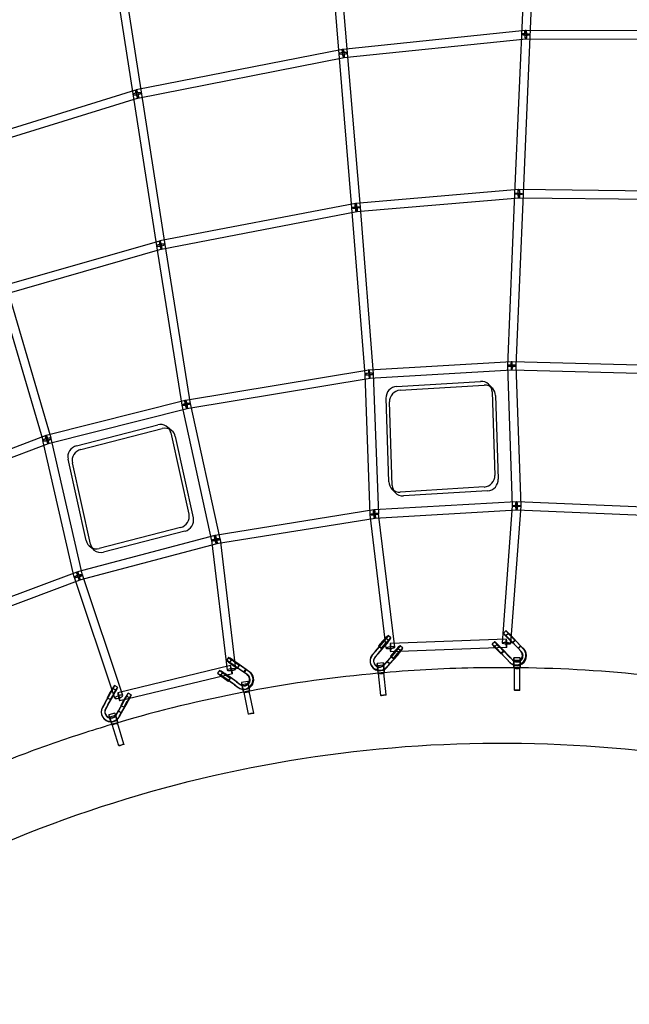
# Model space of a CAD drawing. Units: millimetres. Extents: x -7816 to 7817, y -7930 to 7930.
# Drawn here: x -1617 to -256, y 2312 to 4511 of the extents above; entities that cross this region are included whole.
import ezdxf

# ---------------------------------------------------------------- set-up
doc = ezdxf.new("R2010")
doc.units = ezdxf.units.MM
doc.header["$LTSCALE"] = 20
doc.linetypes.add('HIDDEN', pattern=[9.525, 6.35, -3.175])
doc.layers.add('2d', color=230, linetype='Continuous')
doc.layers.add('CSA-Safetyzone', color=63, linetype='HIDDEN')

msp = doc.modelspace()

# ---------------------------------------------------------------- linework, layer by layer
at = {"layer": '2d', "linetype": 'Continuous'}
for p, q in [((-451.2, 5542.4), (-512.1, 4122.9)), ((-432.2, 5541.6), (-493.1, 4122.1)), ((-875.3, 4090.8), (-991.2, 5477.5)), ((-856.4, 4092.3), (-972.3, 5479.1)), ((-1522, 5355.6), (-1311.8, 4006.3)), ((-1503.3, 5358.5), (-1293, 4009.2)), ((-1565, 3571), (-1944.2, 4861.5)), ((-1546.8, 3576.4), (-1925.9, 4866.8)), ((-895.7, 4445.9), (-488.3, 4487.9)), ((-487.3, 4488), (-29, 4486.5)), ((-893.7, 4427), (-486.4, 4469)), ((-487.4, 4469), (-29, 4467.5)), ((-1356.9, 4355.2), (-896.5, 4445.7)), ((-1353.2, 4336.5), (-892.8, 4427.1)), ((-1749.8, 4233.1), (-1357.9, 4354.9)), ((-1744.2, 4215), (-1352.2, 4336.8)), ((-503.4, 4132), (-866.7, 4101)), ((-512.1, 4122.9), (-528.2, 3738.9)), ((-493.1, 4122.1), (-509.2, 3738.1)), ((-63, 4127), (-502.5, 4132)), ((-867.7, 4100.9), (-1304.2, 4017.1)), ((-501.8, 4113), (-865.1, 4082.1)), ((-827, 3720.6), (-856.4, 4092.3)), ((-63.2, 4108), (-502.7, 4113)), ((-864.1, 4082.2), (-1300.6, 3998.4)), ((-845.9, 3719.1), (-875.3, 4090.8)), ((-1305, 4016.9), (-1656.4, 3916.1)), ((-1311.7, 4006.2), (-1255, 3650.5)), ((-1293, 4009.2), (-1236.2, 3653.5)), ((-1299.7, 3998.6), (-1651.2, 3897.8)), ((-837, 3729.4), (-519.3, 3748)), ((-518.5, 3748), (-100.1, 3737.3)), ((-1247.2, 3661.4), (-838, 3729.3)), ((-834.6, 3406.3), (-845.9, 3719.5)), ((-835.9, 3710.4), (-518.1, 3729)), ((-815.6, 3407), (-827, 3720.2)), ((-528.2, 3738.2), (-517.4, 3424.6)), ((-518.9, 3729), (-100.5, 3718.3)), ((-509.2, 3738.8), (-498.4, 3425.3)), ((-1244.1, 3642.6), (-834.9, 3710.5)), ((-775.5, 3692), (-588, 3703.4)), ((-561, 3687.3), (-568.7, 3695.8)), ((-767.8, 3683.6), (-580.2, 3695)), ((-562.5, 3680.4), (-556.2, 3493.5)), ((-1558.2, 3582.9), (-1247.9, 3661.2)), ((-1236.3, 3654), (-1170.1, 3351.6)), ((-793.1, 3479.1), (-799.3, 3665.9)), ((-785.4, 3470.7), (-791.6, 3657.5)), ((-554.7, 3671.9), (-548.5, 3485.1)), ((-1553.6, 3564.5), (-1243.3, 3642.8)), ((-1254.9, 3650), (-1188.6, 3347.5)), ((-1490.5, 3559.4), (-1308.7, 3606.2)), ((-1480.8, 3551.2), (-1299, 3598)), ((-1277.6, 3593.3), (-1287.4, 3601.5)), ((-1279.5, 3588.5), (-1239.2, 3407)), ((-1950.9, 3434.1), (-1559.3, 3582.6)), ((-1944.1, 3416.3), (-1552.5, 3564.8)), ((-1495.2, 3266.3), (-1565.2, 3571.6)), ((-1476.7, 3270.6), (-1546.6, 3575.8)), ((-1269.8, 3580.3), (-1229.5, 3398.9)), ((-1468.9, 3348), (-1509.2, 3529.4)), ((-1459.1, 3339.8), (-1499.4, 3521.2)), ((-779.1, 3455.3), (-786.9, 3463.7)), ((-580.1, 3467.5), (-767.6, 3456)), ((-572.4, 3459), (-759.9, 3447.6)), ((-508.4, 3434.4), (-825.7, 3416.2)), ((-148.3, 3419.6), (-507.5, 3434.4)), ((-826.6, 3416.1), (-1180.9, 3358.9)), ((-507.3, 3415.5), (-824.6, 3397.2)), ((-517.3, 3425.6), (-540, 3119)), ((-498.4, 3424.3), (-521, 3117.6)), ((-149, 3400.7), (-508.3, 3415.5)), ((-823.6, 3397.3), (-1177.8, 3340.2)), ((-798.7, 3107.3), (-834.5, 3405.5)), ((-779.8, 3109.6), (-815.7, 3407.8)), ((-1257.8, 3377), (-1439.6, 3330.2)), ((-1248.1, 3368.9), (-1429.9, 3322.1)), ((-1181.8, 3358.8), (-1488.4, 3277.6)), ((-1188.8, 3348.4), (-1154, 3058.3)), ((-1169.9, 3350.7), (-1135.1, 3060.5)), ((-1176.9, 3340.4), (-1483.5, 3259.3)), ((-1451.3, 3326.8), (-1461, 3335)), ((-1489.3, 3277.4), (-1824.3, 3151.6)), ((-1482.6, 3259.6), (-1817.7, 3133.8)), ((-1404.7, 2995.6), (-1494.9, 3265.4)), ((-1386.7, 3001.7), (-1476.9, 3271.5)), ((-531.5, 3146.2), (-537.2, 3140.6)), ((-793.4, 3124.3), (-799.5, 3129.5)), ((-788.2, 3130.4), (-794.3, 3135.6)), ((-530.8, 3127.8), (-789.6, 3118)), ((-525.9, 3140.5), (-531.7, 3134.9)), ((-527.4, 3129.6), (-517.8, 3119.6)), ((-526.3, 3128.9), (-516.7, 3118.9)), ((-505.3, 3107.8), (-523, 3126.4)), ((-521.6, 3135.1), (-512, 3125.1)), ((-503.7, 3106.6), (-521.3, 3125.1)), ((-520.6, 3134.4), (-511, 3124.4)), ((-512, 3125.1), (-517.8, 3119.6)), ((-499.6, 3113.4), (-517.2, 3132)), ((-516.7, 3118.9), (-511, 3124.4)), ((-498, 3112.1), (-515.6, 3130.7)), ((-511, 3124.4), (-512, 3125.1)), ((-823, 3101), (-805.8, 3120.9)), ((-823, 3100.1), (-805.8, 3119.9)), ((-817, 3095.8), (-799.7, 3115.7)), ((-816.9, 3094.9), (-799.7, 3114.8)), ((-806.9, 3123), (-816, 3112.3)), ((-816, 3112.3), (-815.5, 3111.9)), ((-809.9, 3107.1), (-816, 3112.3)), ((-806.3, 3122.6), (-815.5, 3111.9)), ((-815.5, 3111.9), (-809.4, 3106.8)), ((-800.8, 3117.8), (-809.9, 3107.1)), ((-809.4, 3106.8), (-809.9, 3107.1)), ((-800.3, 3117.5), (-809.4, 3106.8)), ((-530.1, 3108.8), (-788.9, 3099)), ((-766.9, 3101.6), (-773, 3106.8)), ((-761.7, 3107.7), (-767.8, 3112.9)), ((-556.6, 3121.9), (-562.4, 3116.3)), ((-551.1, 3116.1), (-556.8, 3110.6)), ((-552.5, 3105.2), (-542.9, 3095.2)), ((-551.4, 3104.5), (-541.8, 3094.5)), ((-530.4, 3083.5), (-548.1, 3102.1)), ((-546.8, 3110.8), (-537.2, 3100.8)), ((-545.7, 3110.1), (-536.1, 3100.1)), ((-524.7, 3089), (-542.4, 3107.6)), ((-523.1, 3087.8), (-540.7, 3106.3)), ((-517.8, 3119.6), (-516.7, 3118.9)), ((-498.4, 3100.6), (-505.3, 3107.8)), ((-504.5, 3107.2), (-498.8, 3112.8)), ((-503.7, 3106.6), (-504.5, 3107.2)), ((-503.7, 3106.6), (-504.5, 3107.2)), ((-498, 3112.1), (-503.7, 3106.6)), ((-498, 3112.1), (-503.7, 3106.6)), ((-496.9, 3099.4), (-503.7, 3106.6)), ((-492.7, 3106.2), (-499.6, 3113.4)), ((-498.8, 3112.8), (-498, 3112.1)), ((-498.8, 3112.8), (-498, 3112.1)), ((-491.1, 3104.9), (-498, 3112.1)), ((-1150.9, 3086.6), (-1155.5, 3080)), ((-1144.3, 3082), (-1148.9, 3075.4)), ((-823, 3101), (-829.8, 3093.2)), ((-823, 3100.1), (-829.7, 3092.3)), ((-817, 3095.8), (-823.7, 3088)), ((-816.9, 3094.9), (-823.6, 3087.1)), ((-796.5, 3078.3), (-779.2, 3098.3)), ((-796.4, 3077.4), (-779.2, 3097.3)), ((-790.4, 3073.1), (-773.2, 3093.1)), ((-790.4, 3072.2), (-773.2, 3092.1)), ((-780.4, 3100.3), (-789.5, 3089.7)), ((-789.5, 3089.7), (-788.9, 3089.3)), ((-783.4, 3084.5), (-789.5, 3089.7)), ((-779.8, 3100), (-788.9, 3089.3)), ((-788.9, 3089.3), (-782.9, 3084.1)), ((-774.3, 3095.2), (-783.4, 3084.5)), ((-782.9, 3084.1), (-783.4, 3084.5)), ((-773.7, 3094.8), (-782.9, 3084.1)), ((-528.9, 3082.3), (-546.5, 3100.8)), ((-537.2, 3100.8), (-542.9, 3095.2)), ((-542.9, 3095.2), (-541.8, 3094.5)), ((-541.8, 3094.5), (-536.1, 3100.1)), ((-536.1, 3100.1), (-537.2, 3100.8)), ((-530.4, 3083.5), (-523.5, 3076.2)), ((-528.9, 3082.3), (-522, 3075)), ((-524.7, 3089), (-517.8, 3081.8)), ((-523.1, 3087.8), (-516.2, 3080.6)), ((-516.4, 3080.6), (-514.9, 3079.3)), ((-499.7, 3085.5), (-513.7, 3085.5)), ((-499.6, 3080.2), (-513.6, 3080.2)), ((-1146.8, 3068.6), (-1397.9, 3007.9)), ((-1170.8, 3057.8), (-1175.4, 3051.3)), ((-1143.2, 3070.7), (-1131.8, 3062.7)), ((-1142.2, 3070.4), (-1130.8, 3062.4)), ((-1117.8, 3054.1), (-1138.9, 3069)), ((-1138.6, 3077.3), (-1127.2, 3069.3)), ((-1137.7, 3077), (-1126.2, 3068.9)), ((-1116.3, 3053.3), (-1137.3, 3068.2)), ((-1113.3, 3060.6), (-1134.4, 3075.5)), ((-1111.7, 3059.9), (-1132.7, 3074.8)), ((-1127.2, 3069.3), (-1131.8, 3062.7)), ((-1131.8, 3062.7), (-1130.8, 3062.4)), ((-1130.8, 3062.4), (-1126.2, 3068.9)), ((-1126.2, 3068.9), (-1127.2, 3069.3)), ((-1117, 3053.7), (-1112.5, 3060.3)), ((-1111.7, 3059.9), (-1116.3, 3053.3)), ((-1111.7, 3059.9), (-1116.3, 3053.3)), ((-1113.3, 3060.6), (-1113.3, 3060.6)), ((-1105.1, 3054.8), (-1113.3, 3060.6)), ((-1112.5, 3060.3), (-1111.7, 3059.9)), ((-1112.5, 3060.3), (-1111.7, 3059.9)), ((-1103.5, 3054.1), (-1111.7, 3059.9)), ((-834.9, 3077.6), (-834.8, 3076.7)), ((-826.9, 3078.2), (-826.8, 3077.3)), ((-805.2, 3074.5), (-819.1, 3073.1)), ((-804.7, 3069.3), (-818.6, 3067.9)), ((-803.2, 3070.6), (-796.5, 3078.3)), ((-803.1, 3069.7), (-796.4, 3077.4)), ((-797.1, 3065.4), (-790.4, 3073.1)), ((-797.1, 3064.5), (-790.4, 3072.2)), ((-796.4, 3077.4), (-796.5, 3077.9)), ((-796.4, 3077.4), (-796.5, 3077.9)), ((-796.5, 3077.9), (-790.4, 3072.7)), ((-790.4, 3072.2), (-796.4, 3077.4)), ((-790.4, 3072.2), (-796.4, 3077.4)), ((-790.4, 3073.1), (-790.4, 3073.1)), ((-790.4, 3072.7), (-790.4, 3072.2)), ((-790.4, 3072.7), (-790.4, 3072.2)), ((-521.3, 3074.2), (-519.8, 3073)), ((-499.6, 3068.2), (-513.6, 3068.2)), ((-499.6, 3063), (-513.6, 3062.9)), ((-500.6, 3063.1), (-512.6, 3063.1)), ((-512.5, 3013.6), (-512.6, 3063.1)), ((-500.5, 3013.6), (-500.6, 3063.1)), ((-1142.3, 3050.2), (-1393.5, 2989.4)), ((-1164.3, 3053.3), (-1168.8, 3046.7)), ((-1163.2, 3042), (-1151.7, 3034)), ((-1162.2, 3041.7), (-1150.8, 3033.6)), ((-1137.8, 3025.3), (-1158.9, 3040.3)), ((-1158.6, 3048.5), (-1147.2, 3040.5)), ((-1157.6, 3048.2), (-1146.2, 3040.2)), ((-1136.2, 3024.6), (-1157.2, 3039.5)), ((-1133.2, 3031.9), (-1154.3, 3046.8)), ((-1131.6, 3031.2), (-1152.7, 3046)), ((-1147.2, 3040.5), (-1151.7, 3034)), ((-1150.8, 3033.6), (-1146.2, 3040.2)), ((-1146.2, 3040.2), (-1147.2, 3040.5)), ((-1117.8, 3054.1), (-1117.8, 3054.1)), ((-1109.6, 3048.3), (-1117.8, 3054.1)), ((-1116.3, 3053.3), (-1117, 3053.7)), ((-1116.3, 3053.3), (-1117, 3053.7)), ((-1108.1, 3047.5), (-1116.3, 3053.3)), ((-803.5, 3057.3), (-817.4, 3055.9)), ((-803, 3052.1), (-816.9, 3050.7)), ((-804, 3052.1), (-815.9, 3050.9)), ((-810.9, 3001.6), (-815.9, 3050.9)), ((-798.9, 3002.8), (-804, 3052.1)), ((-1402.5, 3013.2), (-1409.4, 3017.1)), ((-1398.6, 3020.2), (-1405.5, 3024.1)), ((-1151.7, 3034), (-1150.8, 3033.6)), ((-1137.8, 3025.3), (-1129.5, 3019.5)), ((-1136.2, 3024.6), (-1128, 3018.8)), ((-1133.2, 3031.9), (-1125, 3026.1)), ((-1131.6, 3031.2), (-1123.4, 3025.3)), ((-1126.4, 3017.7), (-1124.8, 3016.9)), ((-1123, 3024.9), (-1121.4, 3024.2)), ((-1107.9, 3033.3), (-1121.7, 3030.5)), ((-1106.9, 3028.1), (-1120.6, 3025.3)), ((-1104.6, 3016.3), (-1118.3, 3013.6)), ((-1427.2, 2984.7), (-1414.2, 3007.7)), ((-1427.1, 2984), (-1414.2, 3006.9)), ((-1415, 3008.9), (-1421.9, 2996.7)), ((-1421.9, 2996.7), (-1421.5, 2996.6)), ((-1414.9, 2992.8), (-1421.9, 2996.7)), ((-1414.6, 3008.9), (-1421.5, 2996.6)), ((-1421.5, 2996.6), (-1414.5, 2992.7)), ((-1420.2, 2980.8), (-1407.2, 3003.8)), ((-1420.2, 2980.1), (-1407.2, 3003)), ((-1408, 3005), (-1414.9, 2992.8)), ((-1414.5, 2992.7), (-1414.9, 2992.8)), ((-1407.6, 3005), (-1414.5, 2992.7)), ((-1384.5, 2991.8), (-1391.4, 2979.6)), ((-1384.1, 2991.8), (-1391, 2979.5)), ((-1372, 2996.1), (-1379, 3000)), ((-1368.1, 3003.1), (-1375, 3007)), ((-1103.5, 3011.2), (-1117.2, 3008.4)), ((-1104.5, 3011.1), (-1116.2, 3008.7)), ((-1106.3, 2960), (-1116.2, 3008.7)), ((-1094.6, 2962.4), (-1104.5, 3011.1)), ((-1427.2, 2984.7), (-1432.3, 2975.8)), ((-1427.1, 2984), (-1432.2, 2975)), ((-1420.2, 2980.8), (-1425.3, 2971.9)), ((-1420.2, 2980.1), (-1425.2, 2971.1)), ((-1396.7, 2967.6), (-1383.7, 2990.6)), ((-1396.7, 2966.9), (-1383.7, 2989.8)), ((-1391.4, 2979.6), (-1391, 2979.5)), ((-1384.4, 2975.7), (-1391.4, 2979.6)), ((-1391, 2979.5), (-1384, 2975.6)), ((-1389.7, 2963.7), (-1376.7, 2986.7)), ((-1389.7, 2963), (-1376.7, 2985.9)), ((-1377.6, 2987.9), (-1384.4, 2975.7)), ((-1384, 2975.6), (-1384.4, 2975.7)), ((-1377.1, 2987.9), (-1384, 2975.6)), ((-1435, 2963.8), (-1434.9, 2963.1)), ((-1427, 2964.4), (-1426.9, 2963.7)), ((-1404.6, 2962.2), (-1417.9, 2958.1)), ((-1403, 2957.2), (-1416.4, 2953.1)), ((-1401.7, 2958.7), (-1396.7, 2967.6)), ((-1401.7, 2958), (-1396.7, 2966.9)), ((-1396.7, 2967.6), (-1396.7, 2967.6)), ((-1396.7, 2966.9), (-1396.7, 2967.3)), ((-1396.7, 2966.9), (-1396.7, 2967.3)), ((-1396.7, 2967.3), (-1389.7, 2963.3)), ((-1389.7, 2963), (-1396.7, 2966.9)), ((-1389.7, 2963), (-1396.7, 2966.9)), ((-1394.8, 2954.8), (-1389.7, 2963.7)), ((-1394.7, 2954.1), (-1389.7, 2963)), ((-1389.7, 2963.7), (-1389.7, 2963.7)), ((-1389.7, 2963.3), (-1389.7, 2963)), ((-1389.7, 2963.3), (-1389.7, 2963)), ((-1399.5, 2945.7), (-1412.9, 2941.6)), ((-1398, 2940.7), (-1411.4, 2936.6)), ((-1398.9, 2940.4), (-1410.4, 2936.9)), ((-1395.7, 2889.4), (-1410.4, 2936.9)), ((-1384.3, 2893), (-1398.9, 2940.5))]:
    msp.add_line(p, q, dxfattribs=at)
for centre, major_axis, ratio in [((-487.3, 4478.5), (-0.98, 9.45), 0.169074), ((-487.3, 4478.5), (0.03, 9.5), 0.174564), ((-894.7, 4436.4), (-1.83, 9.32), 0.159992), ((-894.7, 4436.4), (-0.98, 9.45), 0.169074), ((-1355.1, 4345.8), (-2.82, 9.07), 0.169794), ((-1355.1, 4345.8), (-1.83, 9.32), 0.159992), ((-502.6, 4122.5), (9.49, -0.4), 0.152699), ((-502.6, 4122.5), (9.49, -0.41), 0.133097), ((-502.6, 4122.5), (0.81, -9.47), 0.161038), ((-502.6, 4122.5), (-0.11, -9.5), 0.167767), ((-865.9, 4091.6), (-9.47, -0.75), 0.183646), ((-865.9, 4091.6), (-9.47, -0.79), 0.166998), ((-865.9, 4091.6), (1.79, -9.33), 0.148169), ((-865.9, 4091.6), (0.81, -9.47), 0.161038), ((-1302.4, 4007.7), (1.79, -9.33), 0.148169), ((-1245.6, 3652), (9.28, 2.03), 0.206116), ((-1245.6, 3652), (9.38, 1.5), 0.195726), ((-1245.6, 3652), (-2.32, 9.21), 0.1624), ((-1245.6, 3652), (-1.55, 9.37), 0.153321), ((-1555.9, 3573.7), (-3.37, 8.88), 0.162971), ((-507.9, 3425), (0.55, -9.48), 0.136785), ((-507.9, 3425), (-0.39, -9.49), 0.127935), ((-825.1, 3406.7), (1.51, -9.38), 0.143658), ((-825.1, 3406.7), (0.55, -9.48), 0.136785), ((-507.9, 3425), (9.47, -0.7), 0.144808), ((-507.9, 3425), (9.49, 0.33), 0.150058), ((-825.1, 3406.7), (-9.43, -1.13), 0.197931), ((-825.1, 3406.7), (-9.49, -0.34), 0.166586), ((-1179.3, 3349.6), (9.28, 2.03), 0.206116), ((-1179.3, 3349.6), (9.43, 1.13), 0.203182), ((-1179.3, 3349.6), (2.43, -9.18), 0.149836), ((-1179.3, 3349.6), (1.51, -9.38), 0.143658), ((-1485.9, 3268.5), (3.34, -8.89), 0.154661), ((-1485.9, 3268.5), (2.43, -9.18), 0.149836), ((-1485.9, 3268.5), (-9.01, -3.01), 0.263068), ((-1485.9, 3268.5), (-9.26, -2.12), 0.217611), ((-513.6, 3074.2), (0.01, -6), 0.004886), ((-818, 3061.9), (0.6, -5.97), 0.015814), ((-1119.5, 3019.5), (1.18, -5.88), 0.025509), ((-506.5, 3013.6), (-6, -0.01), 0.144662), ((-804.9, 3002.2), (-5.97, -0.61), 0.132668), ((-1414.7, 2947.3), (1.75, -5.74), 0.033866), ((-1100.5, 2961.2), (-5.88, -1.2), 0.119634), ((-1390, 2891.2), (-5.73, -1.77), 0.1057)]:
    msp.add_ellipse(centre, major_axis=major_axis, ratio=ratio, dxfattribs=at)
for centre, major_axis, ratio, start_param, end_param in [((-487.3, 4478.5), (9.49, -0.41), 0.133097, 1.759893, 6.283185), ((-487.3, 4478.5), (9.49, -0.41), 0.133097, 1.750007, 1.759893), ((-487.3, 4478.5), (9.49, -0.41), 0.133097, 0, 1.750007), ((-894.7, 4436.4), (-9.47, -0.79), 0.166998, 4.889884, 6.283185), ((-894.7, 4436.4), (-9.47, -0.79), 0.166998, 0, 4.883133), ((-894.7, 4436.4), (-9.47, -0.79), 0.166998, 4.883133, 4.889884), ((-1355.1, 4345.8), (9.39, 1.46), 0.195099, 1.767856, 6.283185), ((-1355.1, 4345.8), (9.39, 1.46), 0.195099, 1.736102, 1.767856), ((-1355.1, 4345.8), (9.39, 1.46), 0.195099, 0, 1.736102), ((-1302.4, 4007.7), (9.39, 1.46), 0.195099, 1.759872, 6.283185), ((-1302.4, 4007.7), (9.38, 1.5), 0.195726, 1.759161, 6.283185), ((-1302.4, 4007.7), (2.62, -9.13), 0.166497, 0, 4.497221), ((-1302.4, 4007.7), (2.62, -9.13), 0.166497, 4.497221, 4.49726), ((-1302.4, 4007.7), (9.39, 1.46), 0.195099, 1.7491, 1.759872), ((-1302.4, 4007.7), (9.38, 1.5), 0.195726, 1.748393, 1.759161), ((-1302.4, 4007.7), (2.62, -9.13), 0.166497, 4.49726, 6.283185), ((-1302.4, 4007.7), (9.39, 1.46), 0.195099, 0, 1.7491), ((-1302.4, 4007.7), (9.38, 1.5), 0.195726, 0, 1.748393), ((-518.7, 3738.5), (9.49, -0.4), 0.152699, 1.738145, 6.283185), ((-518.7, 3738.5), (9.49, 0.33), 0.150058, 1.726035, 6.283185), ((-518.7, 3738.5), (-0.56, 9.48), 0.152777, 0, 1.40352), ((-518.7, 3738.5), (-0.56, 9.48), 0.152777, 1.418275, 6.283185), ((-518.7, 3738.5), (0.24, 9.5), 0.141701, 1.429739, 6.283185), ((-518.7, 3738.5), (-0.56, 9.48), 0.152777, 1.40352, 1.418275), ((-518.7, 3738.5), (9.49, -0.4), 0.152699, 1.713784, 1.738145), ((-518.7, 3738.5), (9.49, 0.33), 0.150058, 1.702787, 1.726035), ((-518.7, 3738.5), (0.24, 9.5), 0.141701, 0, 1.416748), ((-518.7, 3738.5), (0.24, 9.5), 0.141701, 1.416748, 1.429739), ((-518.7, 3738.5), (9.49, -0.4), 0.152699, 0, 1.713784), ((-518.7, 3738.5), (9.49, 0.33), 0.150058, 0, 1.702787), ((-836.5, 3719.9), (-9.47, -0.75), 0.183646, 4.879624, 6.283185), ((-836.5, 3719.9), (-9.49, -0.34), 0.166586, 4.886341, 6.283185), ((-836.5, 3719.9), (-9.47, -0.75), 0.183646, 0, 4.859566), ((-836.5, 3719.9), (-9.49, -0.34), 0.166586, 0, 4.867328), ((-836.5, 3719.9), (-1.55, 9.37), 0.153321, 0, 1.374913), ((-836.5, 3719.9), (-1.55, 9.37), 0.153321, 1.384874, 6.283185), ((-836.5, 3719.9), (-1.55, 9.37), 0.153321, 1.374913, 1.384874), ((-836.5, 3719.9), (-9.47, -0.75), 0.183646, 4.859566, 4.879624), ((-836.5, 3719.9), (-9.49, -0.34), 0.166586, 4.867328, 4.886341), ((-836.5, 3719.9), (-0.56, 9.48), 0.152777, 0, 1.391199), ((-836.5, 3719.9), (-0.56, 9.48), 0.152777, 1.402, 6.283185), ((-836.5, 3719.9), (-0.56, 9.48), 0.152777, 1.391199, 1.402), ((-587.2, 3678.8), (18.4, 16.9), 0.972354, 5.587928, 7.158725), ((-774.7, 3667.4), (18.4, 16.9), 0.972354, 0.875539, 2.446336), ((-766.9, 3659), (18.4, 16.9), 0.972354, 0.875539, 2.446336), ((-579.4, 3670.4), (18.4, 16.9), 0.972354, 0, 0.875539), ((-579.4, 3670.4), (18.4, 16.9), 0.972354, 5.587928, 6.283185), ((-1303.4, 3582.3), (16.1, 19.2), 0.965794, 5.645617, 7.216414), ((-1293.7, 3574.1), (16.1, 19.2), 0.965794, 0, 0.933228), ((-1293.7, 3574.1), (16.1, 19.2), 0.965794, 5.645617, 6.283185), ((-1555.9, 3573.7), (-9.26, -2.12), 0.217611, 4.881495, 6.283185), ((-1555.9, 3573.7), (-9.11, -2.68), 0.227029, 4.86805, 6.283185), ((-1555.9, 3573.7), (-9.26, -2.12), 0.217611, 0, 4.876328), ((-1555.9, 3573.7), (-9.11, -2.68), 0.227029, 0, 4.862869), ((-1555.9, 3573.7), (-2.32, 9.21), 0.1624, 0, 1.350518), ((-1555.9, 3573.7), (-2.32, 9.21), 0.1624, 1.350827, 6.283185), ((-1555.9, 3573.7), (-2.32, 9.21), 0.1624, 1.350518, 1.350827), ((-1555.9, 3573.7), (-9.26, -2.12), 0.217611, 4.876328, 4.881495), ((-1555.9, 3573.7), (-9.11, -2.68), 0.227029, 4.862869, 4.86805), ((-1485.2, 3535.5), (16.1, 19.2), 0.965794, 0.933228, 2.504025), ((-1475.5, 3527.4), (16.1, 19.2), 0.965794, 0.933228, 2.504025), ((-768.4, 3480.6), (-18.4, -16.9), 0.972354, 5.587928, 7.158725), ((-580.9, 3492), (-18.4, -16.9), 0.972354, 0.875539, 2.446336), ((-573.2, 3483.6), (-18.4, -16.9), 0.972354, 0.875539, 2.446336), ((-760.7, 3472.2), (-18.4, -16.9), 0.972354, 5.587928, 6.283185), ((-760.7, 3472.2), (-18.4, -16.9), 0.972354, 0, 0.875539), ((-1263.1, 3400.9), (-16.1, -19.2), 0.965794, 0.933228, 2.504025), ((-1253.4, 3392.7), (-16.1, -19.2), 0.965794, 0.933228, 2.504025), ((-1444.9, 3354.1), (-16.1, -19.2), 0.965794, 5.645617, 7.216414), ((-1435.2, 3345.9), (-16.1, -19.2), 0.965794, 5.645617, 6.283185), ((-1435.2, 3345.9), (-16.1, -19.2), 0.965794, 0, 0.933228), ((-519.3, 3133.6), (-12.2, 12.6), 0.035783, 6.223669, 7.699635), ((-519.3, 3133.6), (-12.2, 12.6), 0.035783, 4.439203, 6.223669), ((-805.7, 3122.2), (11.4, 13.3), 0.081297, 1.085624, 1.584234), ((-805.7, 3122.2), (6.17, 7.23), 0.081297, 0.670411, 1.585594), ((-805.7, 3122.2), (11.4, 13.3), 0.081297, 4.606988, 5.468537), ((-805.7, 3122.2), (6.17, 7.23), 0.081297, 4.597878, 5.489905), ((-805.7, 3122.2), (11.4, 13.3), 0.081297, 5.468537, 7.368809), ((-805.7, 3122.2), (6.17, 7.23), 0.081297, 5.489905, 6.953596), ((-799.6, 3117.1), (11.4, 13.3), 0.081297, 5.099591, 7.867419), ((-799.6, 3117.1), (6.17, 7.23), 0.081297, 4.597878, 7.86878), ((-525.1, 3128.1), (-12.2, 12.6), 0.035783, 4.439203, 6.440458), ((-525.1, 3128.1), (-12.2, 12.6), 0.035783, 0.157273, 1.416449), ((-525.1, 3128.1), (-6.61, 6.82), 0.035783, 5.994307, 7.700995), ((-530.5, 3118.3), (0.36, -9.49), 0.10834, 1.413548, 4.555141), ((-525.1, 3128.1), (-6.61, 6.82), 0.035783, 4.430093, 5.994307), ((-519.3, 3133.6), (-6.61, 6.82), 0.035783, 4.430093, 7.700995), ((-799.6, 3117.1), (11.4, 13.3), 0.081297, 4.606988, 5.099591), ((-789.2, 3108.5), (-9.43, -1.13), 0.197931, 4.803144, 6.283185), ((-789.2, 3108.5), (-9.43, -1.13), 0.197931, 0, 1.448058), ((-789.2, 3108.5), (0.36, -9.49), 0.10834, 0, 4.522165), ((-789.2, 3108.5), (-9.43, -1.13), 0.197931, 1.448058, 4.803144), ((-789.2, 3108.5), (0.36, -9.49), 0.10834, 4.522165, 6.283185), ((-779.1, 3099.6), (11.4, 13.3), 0.081297, 4.833715, 7.867419), ((-779.1, 3099.6), (6.17, 7.23), 0.081297, 4.750781, 7.86878), ((-773.1, 3094.4), (11.4, 13.3), 0.081297, 5.198293, 7.867419), ((-773.1, 3094.4), (6.17, 7.23), 0.081297, 4.597878, 7.86878), ((-550.2, 3103.7), (-12.2, 12.6), 0.035783, 6.254785, 7.482863), ((-550.2, 3103.7), (-12.2, 12.6), 0.035783, 4.439203, 6.254785), ((-550.2, 3103.7), (-6.61, 6.82), 0.035783, 4.430093, 6.487721), ((-544.4, 3109.3), (-12.2, 12.6), 0.035783, 6.26575, 7.699635), ((-550.2, 3103.7), (-6.61, 6.82), 0.035783, 0.204536, 0.870719), ((-544.4, 3109.3), (-12.2, 12.6), 0.035783, 4.439203, 6.26575), ((-550.2, 3103.7), (-12.2, 12.6), 0.035783, 1.199678, 1.416449), ((-550.2, 3103.7), (-6.61, 6.82), 0.035783, 0.870719, 1.41781), ((-544.4, 3109.3), (-6.61, 6.82), 0.035783, 4.430093, 7.700995), ((-530.5, 3118.3), (9.47, -0.7), 0.144808, 1.694911, 4.836503), ((-530.5, 3118.3), (9.47, -0.7), 0.144808, 0, 1.694911), ((-530.5, 3118.3), (0.36, -9.49), 0.10834, 4.555141, 6.283185), ((-530.5, 3118.3), (0.36, -9.49), 0.10834, 0, 1.413548), ((-530.5, 3118.3), (9.47, -0.7), 0.144808, 4.836503, 6.283185), ((-508.1, 3091.2), (13.2, 17), 0.968603, 3.141593, 6.138753), ((-506.6, 3090), (13.2, 17), 0.968603, 4.152789, 6.138753), ((-1141.1, 3070), (-14.4, 10), 0.038425, 4.47169, 6.538986), ((-1141.1, 3070), (-14.4, 10), 0.038425, 0.255801, 1.448936), ((-1136.5, 3076.6), (-14.4, 10), 0.038425, 0, 1.448936), ((-1136.5, 3076.6), (-14.4, 10), 0.038425, 4.47169, 6.283185), ((-1136.5, 3076.6), (-7.8, 5.42), 0.038425, 4.46258, 7.733482), ((-813.4, 3078.4), (-21.4, -1.7), 0.993426, 5.495783, 7.569452), ((-813.4, 3079.3), (-21.4, -1.7), 0.993426, 5.495783, 6.283185), ((-813.4, 3078.4), (-13.5, -1.1), 0.993426, 5.496403, 7.376199), ((-813.4, 3079.3), (-13.5, -1.1), 0.993426, 5.496403, 6.317336), ((-779.1, 3099.6), (11.4, 13.3), 0.081297, 4.606988, 4.833715), ((-779.1, 3099.6), (6.17, 7.23), 0.081297, 4.597878, 4.750781), ((-773.1, 3094.4), (11.4, 13.3), 0.081297, 4.606988, 5.198293), ((-508.1, 3091.2), (8.3, 10.7), 0.968603, 3.000097, 3.217716), ((-506.6, 3090), (8.3, 10.7), 0.968603, 3.000097, 3.250014), ((-508.1, 3091.2), (8.3, 10.7), 0.968603, 3.217716, 3.385298), ((-513.6, 3074.2), (0, -11.3), 0.004886, 3.141593, 6.283185), ((-513.6, 3074.2), (0, -11.3), 0.004886, 0.145173, 3.141593), ((-508.1, 3091.2), (8.3, 10.7), 0.968603, 3.385298, 4.516855), ((-506.6, 3090), (8.3, 10.7), 0.968603, 4.367212, 6.138753), ((-499.6, 3074.2), (0, -11.3), 0.004886, 2.247382, 6.346259), ((-499.6, 3074.2), (0.01, -6), 0.004886, 2.958245, 6.428358), ((-508.1, 3091.2), (8.3, 10.7), 0.968603, 4.516855, 6.138753), ((-499.6, 3074.2), (0, -11.3), 0.004886, 1.201797, 2.247382), ((-499.6, 3074.2), (0.01, -6), 0.004886, 0.824836, 2.958245), ((-1156.5, 3047.9), (-14.4, 10), 0.038425, 0, 1.448936), ((-1156.5, 3047.9), (-14.4, 10), 0.038425, 4.47169, 6.283185), ((-1144.6, 3059.4), (9.43, 1.13), 0.203182, 1.712731, 4.854323), ((-1141.1, 3070), (-7.8, 5.42), 0.038425, 6.196365, 7.733482), ((-1141.1, 3070), (-7.8, 5.42), 0.038425, 4.46258, 6.196365), ((-1144.6, 3059.4), (2.23, -9.23), 0.119616, 1.35267, 4.494262), ((-1144.6, 3059.4), (9.43, 1.13), 0.203182, 0, 1.712731), ((-1144.6, 3059.4), (2.23, -9.23), 0.119616, 4.494262, 6.283185), ((-1144.6, 3059.4), (9.43, 1.13), 0.203182, 4.854323, 6.283185), ((-1144.6, 3059.4), (2.23, -9.23), 0.119616, 0, 1.35267), ((-813.4, 3079.3), (-21.4, -1.7), 0.993426, 0, 2.351874), ((-813.4, 3079.3), (-13.5, -1.1), 0.993426, 0.03415, 1.092035), ((-818, 3061.9), (1.1, -11.2), 0.015814, 3.141593, 6.283185), ((-818, 3061.9), (1.1, -11.2), 0.015814, 0.133077, 3.141593), ((-813.4, 3079.3), (-13.5, -1.1), 0.993426, 1.092035, 2.201921), ((-813.4, 3078.4), (-13.5, -1.1), 0.993426, 1.093014, 2.192241), ((-813.4, 3078.4), (-21.4, -1.7), 0.993426, 1.286267, 1.954323), ((-804.1, 3063.3), (1.1, -11.2), 0.015814, 2.128668, 6.334164), ((-813.4, 3078.4), (-13.5, -1.1), 0.993426, 2.192241, 2.351874), ((-804.1, 3063.3), (0.6, -5.97), 0.015814, 2.845027, 3.686181), ((-804.1, 3063.3), (0.6, -5.97), 0.015814, 3.686181, 4.080271), ((-813.4, 3079.3), (-13.5, -1.1), 0.993426, 2.201921, 2.351874), ((-804.1, 3063.3), (0.6, -5.97), 0.015814, 0.851317, 2.845027), ((-804.1, 3063.3), (1.1, -11.2), 0.015814, 1.215463, 2.128668), ((-804.1, 3063.3), (0.6, -5.97), 0.015814, 4.080271, 6.416263), ((-813.4, 3078.4), (-21.4, -1.7), 0.993426, 1.954323, 2.351874), ((-804.1, 3063.3), (0.6, -5.97), 0.015814, 0.133077, 0.851317), ((-804.1, 3063.3), (1.1, -11.2), 0.015814, 0.13975, 1.215463), ((-508.1, 3091.2), (13.2, 17), 0.968603, 2.999477, 3.141593), ((-506.6, 3090), (13.2, 17), 0.968603, 2.999477, 3.474441), ((-506.6, 3090), (8.3, 10.7), 0.968603, 3.250014, 4.367212), ((-506.6, 3090), (13.2, 17), 0.968603, 3.474441, 4.152789), ((-513.6, 3074.2), (0, -11.3), 0.004886, 0, 0.145173), ((-506.6, 3063.1), (6, 0.01), 0.144662, 6.278248, 9.41984), ((-506.6, 3063.1), (6, 0.01), 0.144662, 3.136655, 6.278248), ((-499.6, 3074.2), (0, -11.3), 0.004886, 0.151845, 1.201797), ((-499.6, 3074.2), (0.01, -6), 0.004886, 0.145173, 0.824836), ((-499.6, 3074.2), (0, -11.3), 0.004886, 0.145173, 0.151845), ((-499.6, 3074.2), (0, -11.3), 0.004886, 0.063074, 0.145173), ((-1161, 3041.3), (-14.4, 10), 0.038425, 4.47169, 6.329724), ((-1161, 3041.3), (-14.4, 10), 0.038425, 0.046539, 1.207905), ((-1161, 3041.3), (-7.8, 5.42), 0.038425, 4.46258, 6.651995), ((-1161, 3041.3), (-7.8, 5.42), 0.038425, 0.36881, 0.846708), ((-1161, 3041.3), (-14.4, 10), 0.038425, 1.207905, 1.448936), ((-1161, 3041.3), (-7.8, 5.42), 0.038425, 0.846708, 1.450296), ((-1156.5, 3047.9), (-7.8, 5.42), 0.038425, 4.46258, 7.733482), ((-1117.3, 3037.2), (9, 19.5), 0.975987, 3.141593, 6.105857), ((-1117.3, 3037.2), (5.7, 12.3), 0.975987, 4.48396, 6.105857), ((-1115.8, 3036.5), (5.7, 12.3), 0.975987, 4.333198, 6.105857), ((-1115.8, 3036.5), (9, 19.5), 0.975987, 4.117424, 6.105857), ((-818, 3061.9), (1.1, -11.2), 0.015814, 0, 0.133077), ((-809.9, 3051.5), (5.97, 0.61), 0.132668, 6.26723, 9.408823), ((-809.9, 3051.5), (5.97, 0.61), 0.132668, 3.125637, 6.26723), ((-804.1, 3063.3), (1.1, -11.2), 0.015814, 0.133077, 0.13975), ((-804.1, 3063.3), (1.1, -11.2), 0.015814, 0.050978, 0.133077), ((-1414.1, 3008.8), (8.6, 15.3), 0.049299, 1.154645, 1.589963), ((-1414.1, 3008.8), (4.65, 8.29), 0.049299, 0.79375, 1.591323), ((-1414.1, 3008.8), (8.6, 15.3), 0.049299, 4.612716, 5.438663), ((-1414.1, 3008.8), (4.65, 8.29), 0.049299, 4.603607, 5.420359), ((-1414.1, 3008.8), (8.6, 15.3), 0.049299, 5.438663, 7.437831), ((-1414.1, 3008.8), (4.65, 8.29), 0.049299, 5.420359, 7.076935), ((-1407.1, 3004.9), (8.6, 15.3), 0.049299, 5.008926, 7.873148), ((-1407.1, 3004.9), (4.65, 8.29), 0.049299, 4.603607, 7.874508), ((-1117.3, 3037.2), (9, 19.5), 0.975987, 2.966581, 3.141593), ((-1115.8, 3036.5), (9, 19.5), 0.975987, 2.966581, 3.435809), ((-1117.3, 3037.2), (5.7, 12.3), 0.975987, 2.967201, 3.20777), ((-1115.8, 3036.5), (5.7, 12.3), 0.975987, 2.967201, 3.209219), ((-1117.3, 3037.2), (5.7, 12.3), 0.975987, 3.20777, 3.331133), ((-1119.5, 3019.5), (2.2, -11), 0.025509, 3.141593, 6.283185), ((-1119.5, 3019.5), (2.2, -11), 0.025509, 0.11996, 3.141593), ((-1117.3, 3037.2), (5.7, 12.3), 0.975987, 3.331133, 4.48396), ((-1115.8, 3036.5), (5.7, 12.3), 0.975987, 3.209219, 4.333198), ((-1115.8, 3036.5), (9, 19.5), 0.975987, 3.435809, 4.117424), ((-1105.7, 3022.2), (2.2, -11), 0.025509, 2.242181, 6.321047), ((-1105.7, 3022.2), (1.18, -5.88), 0.025509, 2.933032, 6.403146), ((-1105.7, 3022.2), (2.2, -11), 0.025509, 1.215969, 2.242181), ((-1105.7, 3022.2), (1.18, -5.88), 0.025509, 0.847414, 2.933032), ((-1105.7, 3022.2), (1.18, -5.88), 0.025509, 0.11996, 0.847414), ((-1105.7, 3022.2), (2.2, -11), 0.025509, 0.126633, 1.215969), ((-1407.1, 3004.9), (8.6, 15.3), 0.049299, 4.612716, 5.008926), ((-1395.7, 2998.7), (-9.01, -3.01), 0.263068, 4.806271, 6.283185), ((-1395.7, 2998.7), (-9.01, -3.01), 0.263068, 0, 1.43252), ((-1395.7, 2998.7), (2.23, -9.23), 0.119616, 0, 4.456643), ((-1395.7, 2998.7), (-9.01, -3.01), 0.263068, 1.43252, 4.806271), ((-1395.7, 2998.7), (2.23, -9.23), 0.119616, 4.456643, 6.283185), ((-1383.6, 2991.7), (8.6, 15.3), 0.049299, 4.809067, 7.873148), ((-1383.6, 2991.7), (4.65, 8.29), 0.049299, 4.772605, 7.874508), ((-1383.6, 2991.7), (8.6, 15.3), 0.049299, 4.612716, 4.809067), ((-1383.6, 2991.7), (4.65, 8.29), 0.049299, 4.603607, 4.772605), ((-1376.6, 2987.8), (8.6, 15.3), 0.049299, 5.204393, 7.873148), ((-1376.6, 2987.8), (4.65, 8.29), 0.049299, 4.603607, 7.874508), ((-1376.6, 2987.8), (8.6, 15.3), 0.049299, 4.612716, 5.204393), ((-1119.5, 3019.5), (2.2, -11), 0.025509, 0, 0.11996), ((-1110.4, 3009.9), (5.88, 1.2), 0.119634, 3.115897, 6.257489), ((-1110.4, 3009.9), (5.88, 1.2), 0.119634, 6.257489, 9.399082), ((-1105.7, 3022.2), (2.2, -11), 0.025509, 0.11996, 0.126633), ((-1105.7, 3022.2), (2.2, -11), 0.025509, 0.037862, 0.11996), ((-1413.5, 2964.6), (21.5, 1.5), 0.995959, 2.562787, 4.631052), ((-1413.5, 2965.3), (21.5, 1.5), 0.995959, 2.562787, 3.141593), ((-1413.5, 2964.6), (13.5, 0.9), 0.995959, 2.563407, 4.434932), ((-1413.5, 2965.3), (13.5, 0.9), 0.995959, 2.563407, 3.168312), ((-1413.5, 2965.3), (21.5, 1.5), 0.995959, 3.141593, 5.702063), ((-1413.5, 2965.3), (13.5, 0.9), 0.995959, 3.168312, 4.422186), ((-1414.7, 2947.3), (3.3, -10.8), 0.033866, 3.141593, 6.283185), ((-1414.7, 2947.3), (3.3, -10.8), 0.033866, 0.105959, 3.141593), ((-1413.5, 2965.3), (13.5, 0.9), 0.995959, 4.422186, 5.55211), ((-1413.5, 2964.6), (13.5, 0.9), 0.995959, 4.434932, 5.542431), ((-1413.5, 2964.6), (21.5, 1.5), 0.995959, 4.631052, 5.304092), ((-1401.3, 2951.4), (3.3, -10.8), 0.033866, 2.128704, 6.307045), ((-1401.3, 2951.4), (1.75, -5.74), 0.033866, 2.817909, 3.659062), ((-1413.5, 2965.3), (13.5, 0.9), 0.995959, 5.55211, 5.702063), ((-1413.5, 2964.6), (13.5, 0.9), 0.995959, 5.542431, 5.702063), ((-1401.3, 2951.4), (1.75, -5.74), 0.033866, 0.888951, 2.817909), ((-1401.3, 2951.4), (1.75, -5.74), 0.033866, 3.659062, 4.053152), ((-1401.3, 2951.4), (3.3, -10.8), 0.033866, 1.235929, 2.128704), ((-1401.3, 2951.4), (1.75, -5.74), 0.033866, 4.053152, 6.389144), ((-1413.5, 2964.6), (21.5, 1.5), 0.995959, 5.304092, 5.702063), ((-1401.3, 2951.4), (1.75, -5.74), 0.033866, 0.105959, 0.888951), ((-1401.3, 2951.4), (3.3, -10.8), 0.033866, 0.112631, 1.235929), ((-1414.7, 2947.3), (3.3, -10.8), 0.033866, 0, 0.105959), ((-1404.7, 2938.7), (5.73, 1.77), 0.1057, 6.249122, 9.390715), ((-1404.7, 2938.7), (5.73, 1.77), 0.1057, 3.10753, 6.249122), ((-1401.3, 2951.4), (3.3, -10.8), 0.033866, 0.105959, 0.112631), ((-1401.3, 2951.4), (3.3, -10.8), 0.033866, 0.02386, 0.105959)]:
    msp.add_ellipse(centre, major_axis=major_axis, ratio=ratio, start_param=start_param, end_param=end_param, dxfattribs=at)
for points, knots in [([(0.2, 6084.2), (-636.5, 6084.2), (-1273, 5979.5), (-2481.6, 5571.4), (-3053.6, 5268.1), (-4075, 4493.3), (-4524.4, 4021.9), (-5255, 2958.9), (-5536.1, 2367.4), (-5901.5, 1123.9), (-5985.8, 472.1), (-5948.8, -825.5), (-5827.5, -1471.2), (-5391.8, -2691.2), (-5077.3, -3265.2), (-4287.1, -4283.4), (-3811.4, -4727.5), (-2747.1, -5440.5), (-2158.7, -5709.4), (-928.5, -6045), (-287, -6111.6), (984.1, -6035.9), (1613.5, -5893.6), (2796.8, -5414.3), (3350.3, -5077.5), (4325.7, -4243.2), (4747.3, -3745.9), (5415.8, -2641.2), (5662.6, -2034), (5956.2, -770.8), (6002.9, -115.2), (5891.7, 1178.1), (5733.6, 1815.5), (5228.7, 3007.5), (4881.9, 3561.8), (4034.7, 4531.2), (3534.4, 4946.2), (2431.1, 5594.6), (1828.3, 5828.1), (808.7, 6042.2), (404.4, 6084.2), (0.2, 6084.2)], [0, 0, 0, 0, 0.319828, 0.319828, 0.639692, 0.639692, 0.959648, 0.959648, 1.279709, 1.279709, 1.599847, 1.599847, 1.920009, 1.920009, 2.240137, 2.240137, 2.56018, 2.56018, 2.880117, 2.880117, 3.199969, 3.199969, 3.519798, 3.519798, 3.839676, 3.839676, 4.159652, 4.159652, 4.47973, 4.47973, 4.799877, 4.799877, 5.120037, 5.120037, 5.440152, 5.440152, 5.760176, 5.760176, 6.080095, 6.080095, 6.283185, 6.283185, 6.283185, 6.283185]), ([(0.2, 5915.8), (-618.9, 5915.8), (-1237.8, 5814), (-2412.9, 5416.8), (-2968.9, 5121.5), (-3961.8, 4367.4), (-4398.4, 3908.8), (-5108.1, 2874.7), (-5381, 2299.5), (-5735.6, 1090.4), (-5817.2, 456.9), (-5780.8, -804.3), (-5662.9, -1431.8), (-5239.4, -2617.3), (-4934, -3175.2), (-4166.3, -4164.8), (-3704.2, -4596.4), (-2670.2, -5289.7), (-2098.3, -5551.3), (-1029.3, -5843.2), (-542, -5910.9), (-54.1, -5915.6)], [0, 0, 0, 0, 0.32018, 0.32018, 0.640321, 0.640321, 0.960367, 0.960367, 1.280303, 1.280303, 1.600159, 1.600159, 1.91999, 1.91999, 2.239858, 2.239858, 2.559813, 2.559813, 2.879878, 2.879878, 3.13223, 3.13223, 3.13223, 3.13223]), ([(-513.6, 3063.7), (-539.2, 3063.9), (-564.8, 3063.8), (-661.3, 3062.3), (-732.3, 3058.6), (-803, 3052.5)], [1.5756752, 1.5756752, 1.5756752, 1.5756752, 1.60071122, 1.60071122, 1.67027254, 1.67027254, 1.67027254, 1.67027254]), ([(-1411.6, 2936.9), (-1457.8, 2923.1), (-1503.7, 2908.2), (-1594.4, 2876.4), (-1639.2, 2859.4), (-1683.6, 2841.4)], [1.87329994, 1.87329994, 1.87329994, 1.87329994, 1.9207051, 1.9207051, 1.96779659, 1.96779659, 1.96779659, 1.96779659]), ([(2395.7, -40.8), (2395.7, 268), (2345.8, 577.5), (2151.5, 1166.5), (2007.1, 1446), (1638.3, 1946.5), (1414, 2167.5), (908.2, 2528.8), (626.8, 2669), (35.3, 2854.5), (-274.7, 2899.7), (-892, 2890.6), (-1199.2, 2836.3), (-1779.7, 2633.4), (-2053, 2484.8), (-2537.7, 2108.6), (-2749.1, 1880.9), (-3088.7, 1369.5), (-3216.8, 1085.8), (-3376.7, 491.2), (-3408.5, 180.4), (-3372.4, -436.8), (-3304.6, -743.1), (-3076.4, -1320.3), (-2916, -1591), (-2519, -2069.5), (-2282.3, -2277.2), (-1756.8, -2608.7), (-1467.9, -2732.4), (-867, -2883.2), (-555.1, -2910.3), (60.1, -2865.2), (363.4, -2792.9), (930.6, -2556.3), (1194.4, -2391.9), (1656, -1987.7), (1853.6, -1747.9), (2162.5, -1217), (2273.7, -926.1), (2375.7, -432.8), (2395.7, -237), (2395.7, -40.8)], [0, 0, 0, 0, 0.319998, 0.319998, 0.639847, 0.639847, 0.959609, 0.959609, 1.279372, 1.279372, 1.599227, 1.599227, 1.919233, 1.919233, 2.239393, 2.239393, 2.559645, 2.559645, 2.879884, 2.879884, 3.200012, 3.200012, 3.519981, 3.519981, 3.839808, 3.839808, 4.159563, 4.159563, 4.479337, 4.479337, 4.799216, 4.799216, 5.119252, 5.119252, 5.439435, 5.439435, 5.759693, 5.759693, 6.079918, 6.079918, 6.283185, 6.283185, 6.283185, 6.283185])]:
    msp.add_open_spline(points, degree=3, knots=knots, dxfattribs=at)
for points in [[(-499.6, 3063.5), (-504.3, 3063.6), (-509, 3063.7), (-513.6, 3063.7)], [(-210.1, 3046), (-306.3, 3056.4), (-403, 3062.2), (-499.6, 3063.5)], [(-817, 3051.3), (-913.1, 3042.6), (-1008.8, 3029.3), (-1103.5, 3011.5)], [(-803, 3052.5), (-807.7, 3052.1), (-812.3, 3051.7), (-817, 3051.3)], [(-1117.4, 3008.9), (-1212, 2990.7), (-1305.7, 2968), (-1398, 2940.9)], [(-1103.5, 3011.5), (-1108.2, 3010.7), (-1112.8, 3009.8), (-1117.4, 3008.9)], [(-1398, 2940.9), (-1402.5, 2939.6), (-1407, 2938.2), (-1411.6, 2936.9)]]:
    msp.add_open_spline(points, degree=3, dxfattribs=at)
at = {"layer": 'CSA-Safetyzone'}
msp.add_ellipse((0.3, 0), major_axis=(0, -7930), ratio=0.985657, dxfattribs=at)

doc.saveas('drawing.dxf')
